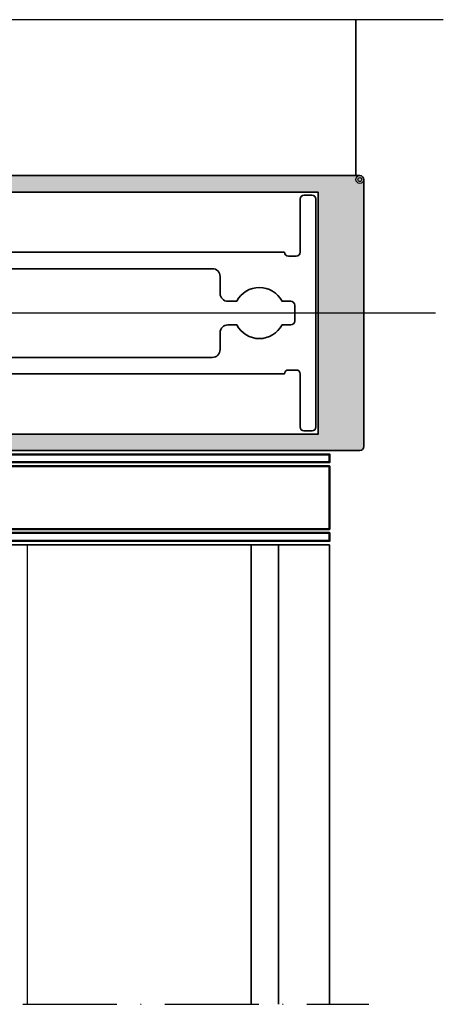
# Model space of a CAD drawing. Units: millimetres. Extents: x 2450 to 23610, y -352 to 2500.
# Drawn here: x 8548 to 8602, y 2078 to 2203 of the extents above; entities that cross this region are included whole.
import ezdxf

# ---------------------------------------------------------------- set-up
doc = ezdxf.new("R2010")
doc.units = ezdxf.units.MM
doc.linetypes.add('ACAD_ISO10W100', pattern=[18, 12, -3, 0, -3])
for name, color, linetype, lineweight in [('S03_AL_Kontur', 255, 'Continuous', 35), ('S04_AL_Schraffur', 253, 'Continuous', 25), ('S05_EPDM_Kontur', 43, 'Continuous', 50), ('S09_KS_Kontur', 254, 'Continuous', 50), ('S18_Mittellinie', 10, 'ACAD_ISO10W100', 25)]:
    doc.layers.add(name, color=color, linetype=linetype, lineweight=lineweight)

# ---------------------------------------------------------------- blocks, each defined once
blk = doc.blocks.new('477780_s')
at = {"layer": 'S04_AL_Schraffur'}
h = blk.add_hatch(color=256, dxfattribs=at)
h.dxf.hatch_style = 1
h.paths.add_polyline_path([(0, 124.5, 0.4142135623730941), (-0.5, 125), (-34.5, 125, 0.4142135623730951), (-35, 124.5), (-35, 0), (-33.10000000000036, 0), (-32.30000000000018, 0.8000000000001819), (-32.30000000000018, 1.399999999999636), (-33.5, 1.399999999999636), (-33.5, 4.100000000000364), (-30.05000000000018, 4.100000000000364, -0.8000000000000044), (-29.55000000000018, 4.100000000000364), (-29.05000000000018, 4.100000000000364, -0.8000000000000052), (-28.55000000000018, 4.100000000000364), (-24.10000000000036, 4.100000000000364), (-24.10000000000036, 1.399999999999636), (-25.30000000000018, 1.399999999999636), (-25.30000000000018, 0.8000000000001819), (-24.39999999999964, -0.1000000000003638), (-23.10000000000036, -0.1000000000003638, -0.4142135623730951), (-22.60000000000036, -0.6000000000003638), (-22.60000000000036, -5.699999999999818, 0.4142135623730933), (-22.30000000000018, -6), (-19.94999999999982, -6, 0.4142135623730951), (-19.64999999999964, -5.699999999999818), (-19.64999999999964, -4.600000000000364), (-20.89999999999964, -4.600000000000364), (-20.89999999999964, -2.232050807569067, -0.1316524975873939), (-20.83301270189259, -1.982050807569067), (-19.83301270189259, -0.25, -0.267949192431123), (-19.39999999999964, 0), (-19, 0, -0.4142135623730935), (-18.5, -0.5), (-18.5, -1.600000000000364, 0.4142135623730951), (-18, -2.100000000000364), (-17.75, -2.100000000000364, -0.799999999999962), (-17.25, -2.100000000000364), (-17, -2.100000000000364, 0.4142135623730951), (-16.5, -1.600000000000364), (-16.5, -0.5, -0.4142135623730915), (-16, 0), (-15.60000000000036, 0, -0.2679491924311261), (-15.16698729810741, -0.25), (-14.16698729810741, -1.982050807569067, -0.1316524975873954), (-14.10000000000036, -2.232050807569067), (-14.10000000000036, -4.600000000000364), (-15.35000000000036, -4.600000000000364), (-15.35000000000036, -5.699999999999818, 0.4142135623730943), (-15.05000000000018, -6), (-12.69999999999982, -6, 0.4142135623730951), (-12.39999999999964, -5.699999999999818), (-12.39999999999964, -0.6000000000003638, -0.4142135623730945), (-11.89999999999964, -0.1000000000003638), (-10.60000000000036, -0.1000000000003638), (-9.699999999999818, 0.8000000000001819), (-9.699999999999818, 1.399999999999636), (-10.89999999999964, 1.399999999999636), (-10.89999999999964, 4.100000000000364), (-6.449999999999818, 4.100000000000364, -0.7999999999999992), (-5.949999999999818, 4.100000000000364), (-5.449999999999818, 4.100000000000364, -0.8000000000000043), (-4.949999999999818, 4.100000000000364), (-1.5, 4.100000000000364), (-1.5, 1.399999999999636), (-2.699999999999818, 1.399999999999636), (-2.699999999999818, 0.8000000000001819), (-1.899999999999636, 0), (0, 0)])
h.paths.add_polyline_path([(-9.639339824494527, 5.346446613131775, -1.000000000000001), (-10.34644660227605, 6.0535533977245), (-10.34644663870858, 6.053553361291961, 1), (-9.639339832334372, 5.34644660529284)], flags=16)
h.paths.add_polyline_path([(-32.89999999999964, 15.30000000000018), (-32.89999999999964, 119.1999999999998), (-2.100000000000364, 119.1999999999998), (-2.100000000000364, 15.30000000000018)], flags=16)
h.paths.add_polyline_path([(-12.39999999999964, 12.5), (-12.39999999999964, 8.100000000000364), (-14.35000000000036, 8.100000000000364), (-14.35000000000036, 6.100000000000364), (-13.89999999999964, 6.100000000000364, -0.4142135623730946), (-13.39999999999964, 5.600000000000364), (-13.39999999999964, 2.5, -0.4142135623730949), (-13.89999999999964, 2), (-21.10000000000036, 2, -0.4142135623730951), (-21.60000000000036, 2.5), (-21.60000000000036, 5.600000000000364, -0.4142135623730935), (-21.10000000000036, 6.100000000000364), (-20.64999999999964, 6.100000000000364), (-20.64999999999964, 8.100000000000364), (-22.60000000000036, 8.100000000000364), (-22.60000000000036, 12.5, -0.4142135623730949), (-22.10000000000036, 13), (-12.89999999999964, 13, -0.414213562373095)], flags=16)
h.paths.add_polyline_path([(-24.10000000000036, 13), (-24.10000000000036, 7.300000000000182), (-25.30000000000018, 7.300000000000182), (-25.30000000000018, 6.699999999999818), (-24.65355339059352, 6.053553390593152, -1), (-25.36066017178018, 5.346446609406485), (-26.42132034355927, 6.407106781186485, 0.1989123673796589), (-27.12842712474594, 6.699999999999818), (-30.47157287525351, 6.699999999999818, 0.1989123673796569), (-31.17867965644018, 6.407106781186485), (-32.23933982822018, 5.346446609406485, -1), (-32.94644660940685, 6.053553390593152), (-32.30000000000018, 6.699999999999818), (-32.30000000000018, 7.300000000000182), (-32.89999999999964, 7.300000000000182), (-32.89999999999964, 13), (-30.05000000000018, 13, -0.7999999999999935), (-29.55000000000018, 13), (-29.05000000000018, 13, -0.8000000000000067), (-28.55000000000018, 13)], flags=16)
h.paths.add_polyline_path([(-2.100000000000364, 13), (-4.949999999999818, 13, 0.7999999999999922), (-5.449999999999818, 13), (-5.949999999999818, 13, 0.8000000000000064), (-6.449999999999818, 13), (-10.89999999999964, 13), (-10.89999999999964, 7.300000000000182), (-9.699999999999818, 7.300000000000182), (-9.699999999999818, 6.699999999999818), (-10.34644660568119, 6.053553394318442, 1.00000002787752), (-9.639339826357173, 5.34644661126913), (-8.578679656440727, 6.407106781186485, -0.1989123673796572), (-7.87157287525406, 6.699999999999818), (-4.528427124746486, 6.699999999999818, -0.1989123673796571), (-3.821320343559819, 6.407106781186485), (-2.760660171779818, 5.346446609406485, 1), (-2.053553390593152, 6.053553390593152), (-2.699999999999818, 6.699999999999818), (-2.699999999999818, 7.300000000000182), (-2.100000000000364, 7.300000000000182)], flags=16)
at = {"layer": 'S03_AL_Kontur'}
for points in [[(-30.05000000000018, 4.100000000000364), (-33.5, 4.100000000000364), (-33.5, 1.399999999999636), (-32.30000000000018, 1.399999999999636), (-32.30000000000018, 0.8000000000001819), (-33.10000000000036, 0), (-35, 0), (-35, 124.5, -0.414213562373095), (-34.5, 125), (-0.5, 125, -0.414213562373095), (0, 124.5), (0, 0), (-1.899999999999636, 0), (-2.699999999999818, 0.8000000000001819), (-2.699999999999818, 1.399999999999636), (-1.5, 1.399999999999636), (-1.5, 4.100000000000364), (-4.949999999999818, 4.100000000000364, 0.8000000000000039), (-5.449999999999818, 4.100000000000364), (-5.949999999999818, 4.100000000000364, 0.8000000000000049), (-6.449999999999818, 4.100000000000364), (-10.89999999999964, 4.100000000000364), (-10.89999999999964, 1.399999999999636), (-9.699999999999818, 1.399999999999636), (-9.699999999999818, 0.8000000000001819), (-10.60000000000036, -0.1000000000003638), (-11.89999999999964, -0.1000000000003638, 0.414213562373095), (-12.39999999999964, -0.6000000000003638), (-12.39999999999964, -5.699999999999818, -0.414213562373095), (-12.69999999999982, -6), (-15.05000000000018, -6, -0.414213562373095), (-15.35000000000036, -5.699999999999818), (-15.35000000000036, -4.600000000000364), (-14.10000000000036, -4.600000000000364), (-14.10000000000036, -2.232050807569067, 0.1316524975873953), (-14.16698729810741, -1.982050807569067), (-15.16698729810741, -0.25, 0.2679491924311224), (-15.60000000000036, 0), (-16, 0, 0.414213562373095), (-16.5, -0.5), (-16.5, -1.600000000000364, -0.4142135623730951), (-17, -2.100000000000364), (-17.25, -2.100000000000364, 0.7999999999999552), (-17.75, -2.100000000000364), (-18, -2.100000000000364, -0.414213562373095), (-18.5, -1.600000000000364), (-18.5, -0.5, 0.414213562373095), (-19, 0), (-19.39999999999964, 0, 0.2679491924311224), (-19.83301270189259, -0.25), (-20.83301270189259, -1.982050807569067, 0.1316524975873953), (-20.89999999999964, -2.232050807569067), (-20.89999999999964, -4.600000000000364), (-19.64999999999964, -4.600000000000364), (-19.64999999999964, -5.699999999999818, -0.414213562373095), (-19.94999999999982, -6), (-22.30000000000018, -6, -0.414213562373095), (-22.60000000000036, -5.699999999999818), (-22.60000000000036, -0.6000000000003638, 0.414213562373095), (-23.10000000000036, -0.1000000000003638), (-24.39999999999964, -0.1000000000003638), (-25.30000000000018, 0.8000000000001819), (-25.30000000000018, 1.399999999999636), (-24.10000000000036, 1.399999999999636), (-24.10000000000036, 4.100000000000364), (-28.55000000000018, 4.100000000000364, 0.8000000000000049), (-29.05000000000018, 4.100000000000364), (-29.55000000000018, 4.100000000000364, 0.8000000000000039)], [(-30.05000000000018, 13), (-32.89999999999964, 13), (-32.89999999999964, 7.300000000000182), (-32.30000000000018, 7.300000000000182), (-32.30000000000018, 6.699999999999818), (-32.94644660940685, 6.053553390593152, 0.9999999999999999), (-32.23933982822018, 5.346446609406485), (-31.17867965644018, 6.407106781186485, -0.1989123673796578), (-30.47157287525351, 6.699999999999818), (-27.12842712474594, 6.699999999999818, -0.198912367379658), (-26.42132034355927, 6.407106781186485), (-25.36066017178018, 5.346446609406485, 0.9999999999999999), (-24.65355339059352, 6.053553390593152), (-25.30000000000018, 6.699999999999818), (-25.30000000000018, 7.300000000000182), (-24.10000000000036, 7.300000000000182), (-24.10000000000036, 13), (-28.55000000000018, 13, 0.8000000000000067), (-29.05000000000018, 13), (-29.55000000000018, 13, 0.7999999999999928)], [(-12.39999999999964, 12.5, 0.414213562373095), (-12.89999999999964, 13), (-22.10000000000036, 13, 0.414213562373095), (-22.60000000000036, 12.5), (-22.60000000000036, 8.100000000000364), (-20.64999999999964, 8.100000000000364), (-20.64999999999964, 6.100000000000364), (-21.10000000000036, 6.100000000000364, 0.414213562373095), (-21.60000000000036, 5.600000000000364), (-21.60000000000036, 2.5, 0.414213562373095), (-21.10000000000036, 2), (-13.89999999999964, 2, 0.414213562373095), (-13.39999999999964, 2.5), (-13.39999999999964, 5.600000000000364, 0.414213562373095), (-13.89999999999964, 6.100000000000364), (-14.35000000000036, 6.100000000000364), (-14.35000000000036, 8.100000000000364), (-12.39999999999964, 8.100000000000364)], [(-2.100000000000364, 7.300000000000182), (-2.100000000000364, 13), (-4.949999999999818, 13, 0.7999999999999928), (-5.449999999999818, 13), (-5.949999999999818, 13, 0.8000000000000067), (-6.449999999999818, 13), (-10.89999999999964, 13), (-10.89999999999964, 7.300000000000182), (-9.699999999999818, 7.300000000000182), (-9.699999999999818, 6.699999999999818), (-10.34644660940648, 6.053553390593152, 0.9999999894632878), (-9.639339828219818, 5.346446609406485), (-8.578679656440727, 6.407106781186485, -0.1989123673796578), (-7.87157287525406, 6.699999999999818), (-4.528427124746486, 6.699999999999818, -0.1989123673796578), (-3.821320343559819, 6.407106781186485), (-2.760660171779818, 5.346446609406485, 0.9999999999999999), (-2.053553390593152, 6.053553390593152), (-2.699999999999818, 6.699999999999818), (-2.699999999999818, 7.300000000000182)]]:
    blk.add_lwpolyline(points, format="xyb", close=True, dxfattribs=at)
blk.add_lwpolyline([(-32.89999999999964, 119.1999999999998), (-32.89999999999964, 15.30000000000018), (-2.100000000000364, 15.30000000000018), (-2.100000000000364, 119.1999999999998)], close=True, dxfattribs=at)

msp = doc.modelspace()

# ---------------------------------------------------------------- linework, layer by layer
msp.add_line((8549.270794243366, 2078.070576325234), (8549.270794243368, 2136.581293001733))
at = {"layer": 'S03_AL_Kontur'}
for p, q in [((8591.111615365537, 2183.581780541334), (8591.111615365537, 2203.43475659149)), ((8587.754421042788, 2136.581293001733), (8458.11161613075, 2136.581293001733)), ((8577.777234355619, 2136.581293001733), (8577.777234355619, 2078.070576325236)), ((8581.254421042775, 2136.581293001733), (8581.254421042775, 2078.070576325234)), ((8587.754421042788, 2136.581293001733), (8587.754421042788, 2078.070576325234))]:
    msp.add_line(p, q, dxfattribs=at)
for points in [[(8493.211615365537, 2173.831293001733), (8582.011615365536, 2173.831293001733, 0.414213562373095), (8582.511615365536, 2173.331293001733), (8583.511615365536, 2173.331293001733, 0.414213562373095), (8584.011615365536, 2173.831293001733), (8584.011615365536, 2180.581293001733, -0.414213562373095), (8584.511615365536, 2181.081293001733), (8585.511615365536, 2181.081293001733, -0.414213562373095), (8586.011615365536, 2180.581293001733), (8586.011615365536, 2151.581293001733, -0.414213562373095), (8585.511615365536, 2151.081293001733), (8584.511615365536, 2151.081293001733, -0.414213562373095), (8584.011615365536, 2151.581293001733), (8584.011615365536, 2158.331293001733, 0.414213562373095), (8583.511615365536, 2158.831293001733), (8582.511615365536, 2158.831293001733, 0.414213562373095), (8582.011615365536, 2158.331293001733), (8493.211615365537, 2158.331293001733, 0.414213562373095)], [(8501.711615365537, 2160.431293001733), (8572.811615365537, 2160.431293001733, 0.414213562373095), (8573.811615365537, 2161.431293001733), (8573.811615365537, 2163.581293001733, -0.414213562373095), (8574.811615365537, 2164.581293001733), (8575.92847471687, 2164.581293001732, 0.6069769786668813), (8581.694756014205, 2164.581293001733), (8582.811615365537, 2164.581293001733, 0.414213562373095), (8583.311615365537, 2165.081293001733), (8583.311615365537, 2167.081293001733, 0.414213562373095), (8582.811615365537, 2167.581293001733), (8581.694756014205, 2167.581293001733, 0.6069769786668808), (8575.92847471687, 2167.581293001733), (8574.811615365537, 2167.581293001733, -0.414213562373095), (8573.811615365537, 2168.581293001733), (8573.811615365537, 2170.731293001733, 0.414213562373095), (8572.811615365537, 2171.731293001733), (8501.711615365537, 2171.731293001733, 0.414213562373095)]]:
    msp.add_lwpolyline(points, format="xyb", dxfattribs=at)
at = {"layer": 'S04_AL_Schraffur'}
for radius in [0.5, 0.250000000000002]:
    msp.add_circle((8591.611615365537, 2183.081293001733), radius, dxfattribs=at)
at = {"layer": 'S05_EPDM_Kontur'}
for points in [[(8535.611646215753, 2147.081293001733), (8587.754421042788, 2147.081293001733), (8587.754421042788, 2148.081293001733), (8535.611646215753, 2148.081293001733)], [(8458.11161613075, 2138.081293001733), (8587.754421042788, 2138.081293001733), (8587.754421042788, 2137.081293001733), (8458.11161613075, 2137.081293001733)]]:
    msp.add_lwpolyline(points, dxfattribs=at)
at = {"layer": 'S09_KS_Kontur'}
msp.add_lwpolyline([(8458.11161613075, 2138.581293001733), (8587.754421042788, 2138.581293001733), (8587.754421042788, 2146.581293001733), (8536.056489268934, 2146.581293001733)], dxfattribs=at)
at = {"layer": 'S18_Mittellinie'}
for p, q in [((8602.254421042793, 2203.43475659149), (8385.254421042791, 2203.43475659149)), ((8596.111615365537, 2203.43475659149), (8385.754421042795, 2203.43475659149)), ((8595.111615365537, 2166.081293001733), (8401.086626686043, 2166.081293001733)), ((8601.254421042791, 2166.076884350448), (8407.2294323633, 2166.076884350448)), ((8385.754421042788, 2078.070576325238), (8592.754421042788, 2078.070576325234))]:
    msp.add_line(p, q, dxfattribs=at)

# ---------------------------------------------------------------- block references
at = {"layer": 'S03_AL_Kontur', "rotation": 270}
msp.add_blockref('477780_s', (8467.111615365537, 2148.581293001733), dxfattribs=at)

doc.saveas('drawing.dxf')
